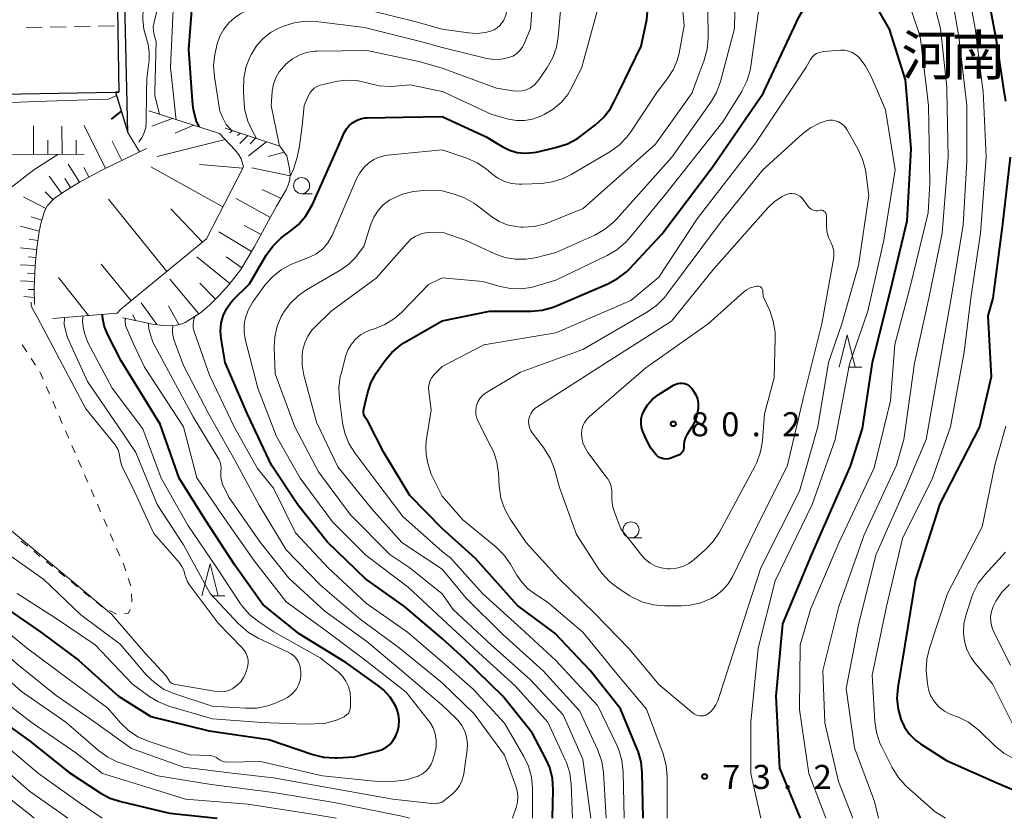
# Model space of a CAD drawing. Units: metres. Extents: x -74000 to -72000, y 31499 to 33000.
# Drawn here: x -73897 to -73743, y 31500 to 31624 of the extents above; entities that cross this region are included whole.
import ezdxf

# ---------------------------------------------------------------- set-up
doc = ezdxf.new("R2010")
doc.units = ezdxf.units.M
for name, color, linetype, lineweight in [('210100_道路縁(街区線)', 7, 'Continuous', 30), ('221300_歩道', 7, 'Continuous', 30), ('221900_道路のトンネル(極小)', 7, 'Continuous', 30), ('610111_人工斜面(上)', 7, 'Continuous', 30), ('610199_人工斜面(ヒゲ)', 7, 'Continuous', 30), ('630100_植生界', 7, 'Continuous', 30), ('633100_広葉樹林', 7, 'Continuous', 13), ('633200_針葉樹林', 7, 'Continuous', 13), ('710100_等高線(計曲線)', 7, 'Continuous', 40), ('710200_等高線(主曲線)', 7, 'Continuous', 13), ('731200_図化機測定による標高点', 7, 'Continuous', 40), ('812600_(注記)トンネル', 7, 'Continuous', 40)]:
    doc.layers.add(name, color=color, linetype=linetype, lineweight=lineweight)
doc.styles.add('Style-Kanji', font='MS Gothic.ttf')
doc.styles.add('Style-WORKING', font='MS Gothic.ttf')

msp = doc.modelspace()

# ---------------------------------------------------------------- linework, layer by layer
at = {"layer": '210100_道路縁(街区線)', "linetype": 'Continuous', "lineweight": 30, "flags": 128}
msp.add_lwpolyline([(-73989.25, 31611.82), (-73986.99, 31611.82), (-73980.78, 31611.85), (-73965.54, 31611.9), (-73946.61, 31611.96), (-73881.59, 31613.11), (-73881.08, 31613.12)], dxfattribs=at)
at = {"layer": '221300_歩道', "linetype": 'Continuous', "lineweight": 13}
for p, q in [((-73895.538, 31623.165), (-73893.039, 31623.209)), ((-73891.789, 31623.232), (-73889.289, 31623.276)), ((-73888.039, 31623.299), (-73885.54, 31623.343)), ((-73884.29, 31623.366), (-73881.79, 31623.411))]:
    msp.add_line(p, q, dxfattribs=at)
at = {"layer": '221900_道路のトンネル(極小)', "linetype": 'Continuous', "lineweight": 30, "flags": 128}
msp.add_lwpolyline([(-73881.3, 31625.92), (-73881.08, 31613.12), (-73881.59, 31613.11), (-73879.68, 31606.83), (-73880.27, 31631.61), (-73883.01, 31625.89), (-73881.3, 31625.92)], dxfattribs=at)
at = {"layer": '610111_人工斜面(上)', "linetype": 'Continuous', "lineweight": 13, "flags": 128}
for points in [[(-73876.41, 31610.19), (-73865.43, 31606.67)], [(-73864.54, 31607.52), (-73856, 31604.67), (-73854.91, 31603.2), (-73854.52, 31601.2), (-73854.42, 31600.3), (-73854.43, 31599.54), (-73854.64, 31598.77), (-73855.04, 31597.89), (-73856.53, 31595.33), (-73859.94, 31589.05), (-73862.1, 31585.48), (-73863.93, 31583.14), (-73865.44, 31581.45), (-73866.98, 31579.9), (-73868.38, 31578.72), (-73870.76, 31577.25), (-73871.43, 31576.97), (-73872.1, 31576.79), (-73872.8, 31576.7), (-73874.26, 31576.74), (-73875.84, 31576.99), (-73880.49, 31577.96)], [(-73865.43, 31606.67), (-73862.95, 31604.07), (-73862.38, 31603.33), (-73862.02, 31602.7), (-73861.69, 31601.47), (-73867.45, 31590.25), (-73880.76, 31579.3), (-73881.36, 31578.7), (-73891.35, 31577.84)], [(-73886.48, 31603.42), (-73903.71, 31603.38), (-73913.81, 31603.13), (-73919.17, 31602.84), (-73920.54, 31602.69), (-73921.12, 31602.4), (-73921.56, 31601.87), (-73921.89, 31601.14), (-73922.28, 31599.28), (-73922.62, 31596.21), (-73922.97, 31594.52), (-73923.95, 31591.91), (-73924.12, 31591.08), (-73924.04, 31590.43), (-73922.92, 31589.23), (-73921.22, 31587.92), (-73918.49, 31586.03), (-73916.89, 31584.66), (-73915.21, 31582.96), (-73914.52, 31582.11), (-73914.02, 31581.33), (-73913.79, 31580.67), (-73913.82, 31580.12), (-73914.19, 31578.4)], [(-73876.77, 31604.34), (-73883.72, 31600.96), (-73887.23, 31599.1), (-73889.67, 31597.6), (-73891.15, 31596.53), (-73892.21, 31595.46), (-73892.62, 31594.69), (-73893.18, 31592.87), (-73893.52, 31591.4), (-73893.88, 31588.8), (-73894.11, 31586.11), (-73894.27, 31582.55), (-73894.24, 31580.03)]]:
    msp.add_lwpolyline(points, dxfattribs=at)
at = {"layer": '610199_人工斜面(ヒゲ)', "linetype": 'Continuous', "lineweight": 13, "flags": 128}
for points in [[(-73894.37, 31603.4), (-73894.38, 31607.88)], [(-73889.94, 31603.41), (-73889.95, 31607.83)], [(-73883.18, 31601.23), (-73886.48, 31607.92)], [(-73872.75, 31609.02), (-73875.97, 31607.83)], [(-73869.41, 31607.95), (-73872.34, 31606.74)], [(-73877.89, 31603.8), (-73879.68, 31606.83)], [(-73863.36, 31607.13), (-73863.81, 31606.76)], [(-73862.17, 31606.73), (-73862.63, 31606.34)], [(-73860.99, 31606.33), (-73862.25, 31605.12)], [(-73892.15, 31603.41), (-73892.15, 31605.63)], [(-73887.73, 31603.42), (-73887.73, 31605.63)], [(-73880.63, 31602.46), (-73882.12, 31605.48)], [(-73864.54, 31605.73), (-73875.13, 31603.06)], [(-73858.09, 31605.36), (-73860.87, 31603.17)], [(-73859.8, 31605.94), (-73860.63, 31605.05)], [(-73855.32, 31603.76), (-73857.84, 31603.1)], [(-73887.24, 31599.09), (-73888.96, 31601.88)], [(-73885.74, 31599.89), (-73886.54, 31601.39)], [(-73864.89, 31595.24), (-73876.09, 31601.49)], [(-73861.79, 31601.27), (-73868.54, 31601.86)], [(-73890.01, 31597.35), (-73891.95, 31600.03)], [(-73854.42, 31600.09), (-73860.37, 31601.34)], [(-73888.64, 31598.23), (-73889.5, 31599.63)], [(-73891.33, 31596.35), (-73892.59, 31597.6)], [(-73855.83, 31596.54), (-73858.76, 31597.94)], [(-73892.46, 31594.99), (-73895.93, 31596.78)], [(-73873.59, 31585.19), (-73882.7, 31596.45)], [(-73857.47, 31593.6), (-73862.84, 31596.53)], [(-73868.08, 31589.73), (-73873, 31594.92)], [(-73893.5, 31591.47), (-73896.42, 31592.24)], [(-73893.09, 31593.15), (-73894.74, 31593.66)], [(-73858.93, 31590.91), (-73861.59, 31592.36)], [(-73860.41, 31588.28), (-73865.49, 31591.37)], [(-73893.72, 31589.98), (-73895.08, 31590.18)], [(-73893.9, 31588.62), (-73896.46, 31588.85)], [(-73894.11, 31586.09), (-73896.44, 31586.2)], [(-73894.01, 31587.34), (-73895.23, 31587.44)], [(-73879.19, 31580.59), (-73883.82, 31586.33)], [(-73863.8, 31583.31), (-73868.92, 31587.44)], [(-73861.95, 31585.73), (-73864.35, 31587.44)], [(-73894.17, 31584.84), (-73895.3, 31584.89)], [(-73894.22, 31583.6), (-73896.41, 31583.69)], [(-73885.83, 31578.31), (-73890.48, 31584.25)], [(-73868.61, 31578.57), (-73873.13, 31583.98)], [(-73866.01, 31580.88), (-73868.47, 31583.33)], [(-73894.26, 31582.35), (-73895.24, 31582.34)], [(-73894.25, 31581.1), (-73895.9, 31581.25)], [(-73875.19, 31576.89), (-73877.61, 31580.3)], [(-73878.48, 31577.54), (-73878.89, 31578.43)], [(-73871.72, 31576.89), (-73873.38, 31579.81)]]:
    msp.add_lwpolyline(points, dxfattribs=at)
at = {"layer": '630100_植生界', "linetype": 'Continuous', "lineweight": 13}
for p, q in [((-73896.163, 31582.081), (-73896.15, 31582.1)), ((-73896.127, 31573.723), (-73895.436, 31572.681)), ((-73894.746, 31571.639), (-73894.055, 31570.597)), ((-73893.391, 31569.541), (-73892.893, 31568.395)), ((-73892.394, 31567.248), (-73891.896, 31566.102)), ((-73891.398, 31564.955), (-73890.899, 31563.809)), ((-73890.401, 31562.663), (-73889.903, 31561.516)), ((-73889.404, 31560.37), (-73888.906, 31559.224)), ((-73888.408, 31558.077), (-73887.909, 31556.931)), ((-73887.411, 31555.784), (-73886.913, 31554.638)), ((-73886.414, 31553.492), (-73885.916, 31552.345)), ((-73885.418, 31551.199), (-73884.92, 31550.052)), ((-73884.421, 31548.906), (-73883.923, 31547.76)), ((-73883.425, 31546.613), (-73882.926, 31545.467)), ((-73895.311, 31542.382), (-73896.281, 31543.171)), ((-73882.428, 31544.321), (-73881.93, 31543.174)), ((-73893.372, 31540.804), (-73894.342, 31541.593)), ((-73881.431, 31542.028), (-73880.933, 31540.881)), ((-73891.433, 31539.226), (-73892.403, 31540.015)), ((-73889.494, 31537.648), (-73890.464, 31538.437)), ((-73879.616, 31537.375), (-73879.227, 31536.187)), ((-73887.555, 31536.07), (-73888.525, 31536.859)), ((-73885.616, 31534.492), (-73886.586, 31535.281)), ((-73879.11, 31534.95), (-73879.06, 31533.701)), ((-73883.677, 31532.914), (-73884.647, 31533.703)), ((-73881.438, 31531.812), (-73882.568, 31532.346))]:
    msp.add_line(p, q, dxfattribs=at)
at = {"layer": '630100_植生界', "linetype": 'Continuous', "lineweight": 13, "flags": 128}
for points in [[(-73880.435, 31539.735), (-73880.25, 31539.31), (-73880.005, 31538.563)], [(-73879.338, 31532.513), (-73879.59, 31531.93), (-73880.202, 31531.874)]]:
    msp.add_lwpolyline(points, dxfattribs=at)
at = {"layer": '633100_広葉樹林', "linetype": 'Continuous', "lineweight": 13}
for p, q in [((-73852.62, 31597.29), (-73850.953, 31597.29)), ((-73801.31, 31543.66), (-73799.643, 31543.66))]:
    msp.add_line(p, q, dxfattribs=at)
for centre in [(-73852.62, 31598.54), (-73801.31, 31544.91)]:
    msp.add_circle(centre, 1.25, dxfattribs=at)
at = {"layer": '633200_針葉樹林', "linetype": 'Continuous', "lineweight": 13}
for p, q in [((-73767.452, 31570.28), (-73765.368, 31570.28)), ((-73866.682, 31534.65), (-73864.598, 31534.65))]:
    msp.add_line(p, q, dxfattribs=at)
at = {"layer": '633200_針葉樹林', "linetype": 'Continuous', "lineweight": 13, "flags": 128}
for points in [[(-73768.91, 31570.28), (-73767.66, 31575.28), (-73766.41, 31570.28)], [(-73868.14, 31534.65), (-73866.89, 31539.65), (-73865.64, 31534.65)]]:
    msp.add_lwpolyline(points, dxfattribs=at)
at = {"layer": '710100_等高線(計曲線)', "linetype": 'Continuous', "lineweight": 40, "flags": 128}
for points, elevation in [([(-73869.7, 31613.13), (-73870.21, 31619.79), (-73869.72, 31625.89)], 50), ([(-73803.16, 31613.21), (-73799.73, 31620.27), (-73798.87, 31624.44), (-73798.72, 31625.73)], 60), ([(-73780.57, 31613.24), (-73775.13, 31624.87), (-73774.67, 31625.67)], 70), ([(-73762.63, 31625.64), (-73761.07, 31622.93), (-73758.58, 31615), (-73758.44, 31613.26)], 70), ([(-73745.24, 31625.6), (-73744.47, 31621.53), (-73743.24, 31613.28)], 60), ([(-73868.59, 31607.68), (-73869.04, 31608.71), (-73869.45, 31610.4), (-73869.54, 31611.15), (-73869.7, 31613.13)], 50), ([(-73830.72, 31577.51), (-73823.34, 31579), (-73816.87, 31579), (-73815.13, 31579.15), (-73813.45, 31579.6), (-73812.93, 31579.81), (-73804.92, 31583.24), (-73803.39, 31584.06), (-73802.02, 31585.14), (-73801.57, 31585.59), (-73796.49, 31591), (-73788.65, 31601.35), (-73780.68, 31613), (-73780.57, 31613.24)], 70), ([(-73830.72, 31609.31), (-73823.86, 31606.14), (-73821.37, 31604.63), (-73820.25, 31604.08), (-73819.04, 31603.73), (-73817.8, 31603.59), (-73816.55, 31603.68), (-73816.04, 31603.78), (-73812.86, 31604.51), (-73811.21, 31605.05), (-73809.67, 31605.86), (-73809, 31606.34), (-73806.86, 31607.99), (-73805.57, 31609.18), (-73804.52, 31610.56), (-73803.97, 31611.54), (-73803.16, 31613.21)], 60), ([(-73758.44, 31613.26), (-73757.72, 31604.28), (-73758.34, 31593), (-73761, 31581.95), (-73763.72, 31571), (-73765.31, 31560.69), (-73767.15, 31554.85), (-73773.22, 31541), (-73777.71, 31530.29), (-73778.76, 31519), (-73778.2, 31507.8), (-73775, 31500.14), (-73774.98, 31500)], 70), ([(-73743.24, 31613.28), (-73743, 31611.7)], 60), ([(-73882.23, 31608.92), (-73880.69, 31610.16)], 40), ([(-73830.72, 31528.01), (-73836.57, 31533), (-73842.69, 31537.31), (-73848.57, 31543), (-73853.2, 31548.8), (-73857.29, 31555), (-73861.03, 31562.97), (-73864.52, 31571), (-73865.16, 31574.75), (-73865.26, 31575.94), (-73865.15, 31577.12), (-73864.84, 31578.27), (-73864.33, 31579.35), (-73863.64, 31580.33), (-73863.26, 31580.74), (-73860.75, 31583.25), (-73858.13, 31587.72), (-73857.12, 31589.14), (-73855.88, 31590.36), (-73855.16, 31590.9), (-73854.43, 31591.4), (-73853.08, 31592.51), (-73851.95, 31593.83), (-73851.06, 31595.33), (-73850.94, 31595.59), (-73847, 31604.47), (-73845.97, 31606.76), (-73845.64, 31607.37), (-73845.2, 31607.9), (-73844.68, 31608.35), (-73844.08, 31608.71), (-73843.44, 31608.95), (-73842.76, 31609.08), (-73842.43, 31609.1), (-73836.79, 31609.21), (-73830.72, 31609.31)], 60), ([(-73742.25, 31603), (-73743.46, 31592.54), (-73744.94, 31581), (-73745.73, 31578.27), (-73745.23, 31568.77), (-73747, 31560.97), (-73753.21, 31549), (-73757, 31537.21), (-73758.67, 31527), (-73759.75, 31520.38), (-73759.88, 31518.68), (-73759.7, 31516.98), (-73759.27, 31515.42), (-73758.7, 31514.21), (-73757.93, 31513.11), (-73756.98, 31512.16), (-73756.21, 31511.61), (-73752.16, 31509), (-73744.43, 31505.57), (-73740.92, 31504.09)], 60), ([(-73867.57, 31546.43), (-73871.7, 31553), (-73874.63, 31561.37), (-73880.74, 31571.26), (-73882.84, 31575.43), (-73883.36, 31576.73), (-73883.65, 31578.1), (-73883.66, 31578.5)], 50), ([(-73830.72, 31545.15), (-73835.74, 31550.26), (-73839.83, 31557), (-73842.25, 31561.75), (-73842.68, 31562.38), (-73842.83, 31562.64), (-73842.93, 31562.92), (-73842.98, 31563.21), (-73842.98, 31563.51), (-73842.94, 31563.74), (-73842.38, 31566.15), (-73841.84, 31567.81), (-73841.01, 31569.35), (-73840.79, 31569.67), (-73839.68, 31571.24), (-73838.55, 31572.57), (-73837.21, 31573.68), (-73836.57, 31574.09), (-73830.72, 31577.51)], 70), ([(-73791.56, 31566.54), (-73791.21, 31565.96), (-73790.96, 31565.32), (-73790.84, 31564.64), (-73790.83, 31563.96), (-73790.84, 31563.83), (-73791.06, 31562.69), (-73791.48, 31561.6), (-73791.79, 31561.05), (-73792.61, 31559.71), (-73792.85, 31559.23), (-73793.01, 31558.71), (-73793.07, 31558.18), (-73793.06, 31557.89), (-73793.07, 31557.66), (-73793.11, 31557.43), (-73793.2, 31557.21), (-73793.32, 31557.01), (-73793.48, 31556.83), (-73793.66, 31556.69), (-73793.86, 31556.58), (-73793.92, 31556.55), (-73795.09, 31556.1), (-73795.44, 31556), (-73795.81, 31555.96), (-73796.18, 31555.98), (-73796.54, 31556.07), (-73796.87, 31556.22), (-73797.18, 31556.43), (-73797.38, 31556.62), (-73798.21, 31557.66), (-73798.9, 31558.95), (-73799.45, 31560.26), (-73799.65, 31560.89), (-73799.74, 31561.55), (-73799.71, 31562.21), (-73799.57, 31562.86), (-73799.33, 31563.44), (-73798.75, 31564.39), (-73798, 31565.22), (-73797.07, 31565.94), (-73794.67, 31567.47), (-73794.35, 31567.64), (-73794, 31567.75), (-73793.64, 31567.8), (-73793.27, 31567.79), (-73792.91, 31567.71), (-73792.57, 31567.57), (-73792.26, 31567.37), (-73791.99, 31567.12), (-73791.84, 31566.93), (-73791.56, 31566.54)], 80), ([(-73900.22, 31533.78), (-73893.24, 31529), (-73887.35, 31524.65), (-73881.15, 31519), (-73876.13, 31515.87), (-73867, 31513.64), (-73857.72, 31512.28), (-73850.88, 31509.94), (-73849.19, 31509.53), (-73847.45, 31509.41), (-73847.02, 31509.43), (-73844.41, 31509.59), (-73840.89, 31510.44), (-73840.17, 31510.68), (-73839.5, 31511.04), (-73838.9, 31511.52), (-73838.4, 31512.09), (-73838, 31512.74), (-73837.77, 31513.28), (-73837.7, 31513.49), (-73837.49, 31514.37), (-73837.43, 31515.27), (-73837.53, 31516.17), (-73837.78, 31517.04), (-73838, 31517.52), (-73838.83, 31518.85), (-73839.88, 31520.01), (-73840.79, 31520.74), (-73845.74, 31524.26), (-73853, 31528.72), (-73858.68, 31533.32), (-73863, 31539.45), (-73867.57, 31546.43)], 50), ([(-73799.44, 31500), (-73799.55, 31507.06), (-73799.72, 31508.79), (-73800.2, 31510.47), (-73800.33, 31510.79), (-73802.97, 31517.03), (-73807.65, 31523), (-73813.18, 31528.82), (-73819, 31533.16), (-73825.51, 31540.49), (-73830.72, 31545.15)], 70), ([(-73942.41, 31500), (-73935.47, 31511), (-73931.15, 31522.85), (-73925.71, 31529.93), (-73925.31, 31530.37), (-73924.83, 31530.73), (-73924.3, 31531.01), (-73923.74, 31531.19), (-73923.14, 31531.26), (-73922.58, 31531.24), (-73921.09, 31530.92), (-73919.69, 31530.35), (-73918.98, 31529.95), (-73913.52, 31526.48), (-73907, 31521.72), (-73901.37, 31516.63), (-73895, 31512.05), (-73888.85, 31507.15), (-73884.02, 31503.98), (-73882.48, 31503.15), (-73880.79, 31502.6), (-73873.18, 31500.82), (-73865.79, 31500)], 60), ([(-73813.52, 31500), (-73813.44, 31504.46), (-73813.56, 31506.19), (-73813.98, 31507.89), (-73814.57, 31509.26), (-73816.69, 31513.31), (-73821.27, 31519), (-73827.22, 31524.78), (-73830.72, 31528.01)], 60)]:
    msp.add_lwpolyline(points, dxfattribs=dict(at, elevation=elevation))
at = {"layer": '710200_等高線(主曲線)', "linetype": 'Continuous', "lineweight": 13, "flags": 128}
for points, elevation in [([(-73876.77, 31613.13), (-73876.75, 31615.25), (-73876.39, 31618.13), (-73876.35, 31619.34), (-73876.51, 31620.54), (-73876.78, 31621.41), (-73877.19, 31622.89), (-73877.33, 31624.42), (-73877.33, 31624.7), (-73877.3, 31625.91)], 44), ([(-73875.46, 31613.13), (-73875.29, 31621), (-73875.58, 31622), (-73875.71, 31622.64), (-73875.72, 31623.3), (-73875.61, 31624.01), (-73875.12, 31625.91)], 46), ([(-73872.62, 31613.13), (-73873.04, 31616.96), (-73872.63, 31625.9)], 48), ([(-73865.84, 31613.14), (-73866.21, 31615.51), (-73866.33, 31617.25), (-73866.15, 31618.98), (-73866.05, 31619.42), (-73865.76, 31620.62), (-73865.36, 31621.82), (-73864.75, 31622.93), (-73863.96, 31623.92), (-73863.01, 31624.75), (-73862.16, 31625.29), (-73861.09, 31625.87)], 52), ([(-73841.92, 31625.83), (-73835, 31624.09), (-73830.72, 31622.92)], 52), ([(-73830.72, 31622.92), (-73826.62, 31622.33), (-73825.3, 31622.25), (-73823.98, 31622.41), (-73823.42, 31622.55), (-73823.19, 31622.61), (-73822.65, 31622.82), (-73822.16, 31623.12), (-73821.73, 31623.49), (-73821.37, 31623.94), (-73821.19, 31624.23), (-73820.83, 31625.09), (-73820.67, 31625.78)], 52), ([(-73830.72, 31620.04), (-73823.78, 31618.37), (-73822.65, 31618.2), (-73821.51, 31618.23), (-73820.34, 31618.48), (-73819.73, 31618.73), (-73819.17, 31619.08), (-73818.68, 31619.52), (-73818.27, 31620.04), (-73817.95, 31620.65), (-73816.96, 31623.04), (-73816.75, 31625.77)], 54), ([(-73830.72, 31616.86), (-73822.27, 31613.73), (-73819.7, 31613.3), (-73819, 31613.24), (-73818.3, 31613.3), (-73817.62, 31613.49), (-73816.98, 31613.79), (-73816.41, 31614.19), (-73815.91, 31614.69), (-73815.68, 31615), (-73814.35, 31616.96), (-73813.5, 31618.48), (-73812.92, 31620.13), (-73812.65, 31621.73), (-73812.3, 31625.76)], 56), ([(-73810.9, 31613.2), (-73810.47, 31613.93), (-73808.96, 31617), (-73806.56, 31625.74)], 58), ([(-73797.18, 31613.22), (-73797, 31613.49), (-73795.61, 31615.24), (-73794.74, 31616.56), (-73794.12, 31618.02), (-73793.81, 31619.2), (-73793.01, 31623.5), (-73793.25, 31625.71)], 62), ([(-73791.72, 31613.23), (-73789.91, 31618.1), (-73789.44, 31619.78), (-73789.28, 31621.52), (-73789.28, 31621.77), (-73789.35, 31625.7)], 64), ([(-73787.93, 31613.23), (-73787.38, 31614.74), (-73785.18, 31623), (-73785.15, 31625.69)], 66), ([(-73784.07, 31613.23), (-73784.06, 31613.26), (-73783.27, 31614.81), (-73782.77, 31616.48), (-73782.65, 31617.15), (-73781.47, 31625.69)], 68), ([(-73757.54, 31625.63), (-73756.25, 31621.75), (-73755.24, 31613.27)], 68), ([(-73753.75, 31625.62), (-73753.08, 31623), (-73752.12, 31613.88), (-73752.11, 31613.27)], 66), ([(-73750.92, 31625.61), (-73750.26, 31621.74), (-73749.27, 31613.28)], 64), ([(-73748.18, 31625.61), (-73747.71, 31623), (-73746.48, 31613.52), (-73746.47, 31613.28)], 62), ([(-73861.66, 31613.14), (-73861.68, 31613.5), (-73861.64, 31615.24), (-73861.29, 31616.95), (-73860.66, 31618.54), (-73860.42, 31619.02), (-73859.64, 31620.3), (-73858.65, 31621.43), (-73857.47, 31622.37), (-73856.05, 31623.13), (-73855.44, 31623.39), (-73853.78, 31623.92), (-73852.05, 31624.16), (-73850.37, 31624.11), (-73842.8, 31623.2), (-73834.1, 31621), (-73830.72, 31620.04)], 54), ([(-73857.2, 31613.15), (-73857.19, 31613.28), (-73857.01, 31614.33), (-73856.65, 31615.34), (-73856.11, 31616.27), (-73855.36, 31617.16), (-73855, 31617.51), (-73854.05, 31618.28), (-73852.99, 31618.88), (-73851.84, 31619.28), (-73850.63, 31619.48), (-73850.21, 31619.5), (-73842.39, 31619.61), (-73834.17, 31617.83), (-73830.72, 31616.86)], 56), ([(-73776.54, 31613.24), (-73774.03, 31617), (-73773.34, 31618.17), (-73773.08, 31618.54), (-73772.76, 31618.85), (-73772.39, 31619.11), (-73771.99, 31619.3), (-73771.55, 31619.41), (-73771.31, 31619.44), (-73768.68, 31619.63), (-73768.06, 31619.62), (-73767.45, 31619.51), (-73766.87, 31619.29), (-73766.34, 31618.97), (-73765.84, 31618.53), (-73764.81, 31617.24), (-73764.02, 31615.77), (-73762.93, 31613.26)], 72), ([(-73851.19, 31613.16), (-73851.04, 31613.35), (-73850.65, 31613.7), (-73850.21, 31613.99), (-73849.73, 31614.19), (-73849.45, 31614.26), (-73847.02, 31614.79), (-73845.52, 31614.99), (-73844.02, 31614.91), (-73842.45, 31614.55), (-73842.25, 31614.48), (-73840.56, 31614.08), (-73838.82, 31613.98), (-73838.05, 31614.03), (-73835.73, 31614.27), (-73830.72, 31613.19)], 58), ([(-73963.8, 31610.28), (-73962.94, 31610.58), (-73961.59, 31610.88), (-73957.98, 31611.02), (-73936.88, 31611.02), (-73903.65, 31611.3), (-73892.38, 31611.7), (-73882.69, 31612.01), (-73881.43, 31612.6)], 38), ([(-73877.99, 31605.38), (-73877.95, 31605.42), (-73877.47, 31606.08), (-73877.12, 31606.8), (-73876.9, 31607.58), (-73876.82, 31608.4), (-73876.77, 31613.13)], 44), ([(-73874.78, 31609.67), (-73875.48, 31612.52), (-73875.46, 31613.13)], 46), ([(-73872.15, 31608.83), (-73872.2, 31609.18), (-73872.62, 31613.13)], 48), ([(-73863.54, 31607.18), (-73864.35, 31608.04), (-73864.91, 31609.11), (-73865.35, 31610.13), (-73865.46, 31610.74), (-73865.84, 31613.14)], 52), ([(-73859.67, 31605.89), (-73860.29, 31607.01), (-73861.01, 31608.6), (-73861.44, 31610.29), (-73861.55, 31611.28), (-73861.66, 31613.14)], 54), ([(-73856.09, 31604.7), (-73856.11, 31604.9), (-73856.17, 31605.19), (-73857.38, 31611), (-73857.2, 31613.15)], 56), ([(-73854.42, 31599.95), (-73853.89, 31601.11), (-73853.31, 31602.91), (-73852.95, 31604.76), (-73852.53, 31607.84), (-73852.2, 31611), (-73851.6, 31612.46), (-73851.36, 31612.93), (-73851.19, 31613.16)], 58), ([(-73830.72, 31570.35), (-73824.26, 31573.74), (-73813, 31575.63), (-73801.35, 31580.65), (-73797, 31584.27), (-73791, 31593.39), (-73782.04, 31605), (-73776.54, 31613.24)], 72), ([(-73830.72, 31584.19), (-73824.37, 31583.63), (-73821.69, 31582.83), (-73820.09, 31582.51), (-73818.46, 31582.46), (-73816.84, 31582.7), (-73816.32, 31582.84), (-73813, 31583.84), (-73805.01, 31587.65), (-73803.5, 31588.54), (-73802.18, 31589.67), (-73801.59, 31590.32), (-73796.09, 31597), (-73787, 31608.5), (-73784.07, 31613.23)], 68), ([(-73830.72, 31591.31), (-73827, 31590.02), (-73822.5, 31587.93), (-73820.95, 31587.36), (-73819.33, 31587.08), (-73817.67, 31587.08), (-73816.24, 31587.32), (-73813, 31588.12), (-73806.94, 31590.84), (-73805.42, 31591.69), (-73804.07, 31592.79), (-73803.58, 31593.3), (-73794.93, 31603), (-73788.88, 31611.53), (-73788, 31613.03), (-73787.93, 31613.23)], 66), ([(-73830.72, 31597.74), (-73828.86, 31597.24), (-73827.26, 31596.66), (-73825.79, 31595.81), (-73825.47, 31595.58), (-73823, 31593.7), (-73821.84, 31592.97), (-73820.58, 31592.45), (-73819.24, 31592.16), (-73818.49, 31592.1), (-73818.11, 31592.09), (-73816.37, 31592.19), (-73814.67, 31592.59), (-73813.99, 31592.84), (-73808.76, 31595), (-73797.48, 31605), (-73791.8, 31613), (-73791.72, 31613.23)], 64), ([(-73830.72, 31604.13), (-73826.87, 31602.8), (-73825.27, 31602.09), (-73823.83, 31601.11), (-73823.52, 31600.85), (-73823, 31600.39), (-73822.07, 31599.71), (-73821.04, 31599.2), (-73819.93, 31598.88), (-73818.79, 31598.75), (-73818.34, 31598.75), (-73815.25, 31598.89), (-73813.52, 31599.12), (-73811.86, 31599.64), (-73810.61, 31600.27), (-73804.59, 31603.83), (-73803.17, 31604.84), (-73801.95, 31606.09), (-73801.33, 31606.92), (-73797.18, 31613.22)], 62), ([(-73830.69, 31613.18), (-73823, 31609.6), (-73820.4, 31608.89), (-73819.16, 31608.67), (-73817.89, 31608.67), (-73816.64, 31608.88), (-73815.38, 31609.35), (-73814.86, 31609.6), (-73813.45, 31610.43), (-73812.2, 31611.49), (-73811.16, 31612.75), (-73810.9, 31613.2)], 58), ([(-73762.93, 31613.26), (-73761.66, 31610.34), (-73760.16, 31601), (-73761.94, 31590.06), (-73764.44, 31579), (-73767.27, 31570.73), (-73769.49, 31559), (-73773.1, 31548.9), (-73778.87, 31537), (-73781.5, 31526.5), (-73782.62, 31515), (-73782.63, 31507), (-73781.08, 31500)], 72), ([(-73755.24, 31613.27), (-73754.97, 31611), (-73754.78, 31599), (-73755, 31594.3), (-73757.78, 31583), (-73760.22, 31573.78), (-73760.88, 31565), (-73763.43, 31554.57), (-73768.88, 31543), (-73773.3, 31532.7), (-73774.97, 31527), (-73775.07, 31516.93), (-73773.61, 31507), (-73770.96, 31500)], 68), ([(-73752.11, 31613.27), (-73751.89, 31603), (-73752.86, 31591.14), (-73754.93, 31581), (-73757.13, 31570.87), (-73758.8, 31559), (-73759.95, 31555), (-73765, 31544.16), (-73768.96, 31533), (-73771.45, 31523), (-73771.11, 31514.89), (-73769, 31505.73), (-73766.77, 31500)], 66), ([(-73749.27, 31613.28), (-73749, 31611), (-73749, 31602.28), (-73749.57, 31592.43), (-73751.45, 31581), (-73753.23, 31570.77), (-73755.33, 31559), (-73758.5, 31551.5), (-73763.15, 31541), (-73765.87, 31530.13), (-73767.8, 31520.2), (-73766.48, 31511), (-73763.37, 31502.63), (-73762.76, 31500)], 64), ([(-73746.47, 31613.28), (-73746.01, 31603), (-73746.86, 31591.14), (-73748.35, 31581), (-73749.42, 31572.58), (-73751.56, 31561), (-73754.34, 31553), (-73759, 31543.58), (-73761.5, 31533), (-73763.72, 31522.28), (-73763.32, 31515.1), (-73763.08, 31513.37), (-73762.54, 31511.72), (-73762.26, 31511.13), (-73760.62, 31507.9), (-73759.7, 31506.42), (-73758.54, 31505.12), (-73758.38, 31504.97), (-73753.95, 31501), (-73752.3, 31500)], 62), ([(-73821.97, 31553.77), (-73822.21, 31555.5), (-73822.75, 31557.15), (-73823.07, 31557.82), (-73825.13, 31561.79), (-73825.35, 31562.34), (-73825.48, 31562.93), (-73825.5, 31563.52), (-73825.43, 31564.11), (-73825.38, 31564.31), (-73825.16, 31564.87), (-73824.85, 31565.38), (-73824.46, 31565.83), (-73823.99, 31566.21), (-73823.83, 31566.31), (-73818.51, 31569.49), (-73808.82, 31573), (-73798.75, 31578.87), (-73797.33, 31579.88), (-73796.1, 31581.12), (-73795.78, 31581.52), (-73787.2, 31593), (-73780.77, 31601), (-73774.61, 31606.59), (-73773.35, 31607.55), (-73771.93, 31608.28), (-73770.9, 31608.63), (-73770.41, 31608.72), (-73769.92, 31608.72), (-73769.44, 31608.64), (-73768.98, 31608.47), (-73768.55, 31608.23), (-73768.18, 31607.92), (-73767.86, 31607.54), (-73767.71, 31607.31), (-73765.96, 31604.25)], 74), ([(-73900.18, 31596.48), (-73894.32, 31601), (-73890.6, 31603.41)], 42), ([(-73830.72, 31531.07), (-73836.02, 31535.98), (-73842.62, 31541), (-73847.8, 31546.2), (-73852.86, 31553), (-73856.52, 31559.48), (-73859.46, 31567), (-73861.39, 31574.65), (-73861.57, 31575.76), (-73861.55, 31576.88), (-73861.39, 31577.79), (-73860.92, 31579.15), (-73860.22, 31580.42), (-73860.05, 31580.66), (-73858.33, 31583.02), (-73857.18, 31584.33), (-73855.83, 31585.43), (-73854.3, 31586.27), (-73853.8, 31586.48), (-73851.29, 31587.43), (-73850.38, 31587.87), (-73849.55, 31588.47), (-73849.24, 31588.76), (-73848.51, 31589.63), (-73847.94, 31590.61), (-73847.86, 31590.79), (-73844.12, 31599.48), (-73843.55, 31600.52), (-73842.82, 31601.46), (-73842.18, 31602.05), (-73841.39, 31602.59), (-73840.52, 31602.99), (-73839.59, 31603.22), (-73839.24, 31603.27), (-73830.72, 31604.13)], 62), ([(-73765.96, 31604.25), (-73765.23, 31602.67), (-73764.79, 31600.99), (-73764.74, 31600.65), (-73764.24, 31597), (-73765.89, 31586.11), (-73768.48, 31577), (-73770.57, 31571), (-73772.21, 31561), (-73775.04, 31550.96), (-73781.09, 31539), (-73784.97, 31527.03), (-73787.81, 31518.3), (-73788.08, 31517.67), (-73788.45, 31517.1), (-73788.92, 31516.59), (-73789.38, 31516.24), (-73789.66, 31516.09), (-73789.96, 31515.98), (-73790.28, 31515.94), (-73790.6, 31515.94), (-73790.92, 31516.01), (-73791.22, 31516.13), (-73791.5, 31516.29), (-73791.57, 31516.35), (-73797, 31520.82), (-73801.58, 31526.42), (-73807, 31531.96), (-73812.6, 31537.4), (-73817.68, 31543), (-73820.18, 31546.72), (-73821.02, 31548.24), (-73821.58, 31549.89), (-73821.86, 31551.75), (-73821.97, 31553.77)], 74), ([(-73838.9, 31541.1), (-73845, 31547.26), (-73850.01, 31553.99), (-73853.68, 31561), (-73856.76, 31569.24), (-73856.9, 31573.31), (-73856.81, 31574.99), (-73856.43, 31576.63), (-73855.78, 31578.18), (-73855.56, 31578.57), (-73855.44, 31578.76), (-73854.42, 31580.18), (-73853.18, 31581.4), (-73851.87, 31582.31), (-73846.49, 31585.44), (-73845.28, 31586.29), (-73844.24, 31587.34), (-73843.97, 31587.69), (-73842.93, 31589.07), (-73841.83, 31592.53), (-73841.37, 31593.63), (-73840.72, 31594.65), (-73839.9, 31595.53), (-73838.95, 31596.26), (-73838.61, 31596.46), (-73838.52, 31596.51), (-73836.93, 31597.22), (-73835.23, 31597.64), (-73833.57, 31597.76), (-73830.72, 31597.74)], 64), ([(-73796.05, 31533.08), (-73797.78, 31533.23), (-73799.47, 31533.67), (-73801.05, 31534.4), (-73801.49, 31534.67), (-73803.3, 31535.83), (-73804.68, 31536.89), (-73805.85, 31538.18), (-73806.3, 31538.83), (-73809.78, 31544.22), (-73812.46, 31551.54), (-73813.25, 31554.37), (-73813.87, 31556), (-73814.76, 31557.5), (-73814.95, 31557.76), (-73816.69, 31560.03), (-73816.95, 31560.44), (-73817.14, 31560.88), (-73817.24, 31561.35), (-73817.26, 31561.83), (-73817.22, 31562.2), (-73817.09, 31562.67), (-73816.88, 31563.11), (-73816.6, 31563.51), (-73816.25, 31563.86), (-73815.97, 31564.06), (-73805.14, 31571), (-73795, 31577.44), (-73788.39, 31585.61), (-73779.93, 31595.14), (-73778.96, 31596.05), (-73777.76, 31596.83), (-73777.25, 31597.1), (-73776.92, 31597.23), (-73776.57, 31597.31), (-73776.21, 31597.33), (-73775.85, 31597.28), (-73775.74, 31597.26), (-73775.36, 31597.11), (-73775.01, 31596.9), (-73774.7, 31596.64), (-73774.48, 31596.38), (-73773.65, 31595.26)], 76), ([(-73773.65, 31595.26), (-73773.47, 31595.05), (-73773.26, 31594.88), (-73773.02, 31594.75), (-73772.76, 31594.66), (-73772.49, 31594.62), (-73772.22, 31594.63), (-73771.94, 31594.69), (-73771.8, 31594.71), (-73771.66, 31594.72), (-73771.52, 31594.7), (-73771.38, 31594.65), (-73771.25, 31594.58), (-73771.14, 31594.49), (-73771.04, 31594.39), (-73770.97, 31594.26), (-73770.92, 31594.13), (-73770.89, 31593.99), (-73770.88, 31593.9), (-73770.87, 31592.43), (-73770.78, 31591.43), (-73770.52, 31590.47), (-73770.19, 31589.74), (-73769.91, 31589.09), (-73769.74, 31588.39), (-73769.7, 31587.68), (-73769.76, 31587.08), (-73771.56, 31577), (-73774.42, 31565.58), (-73776.94, 31555), (-73781.94, 31545), (-73785.52, 31537.63), (-73786.19, 31536.51), (-73787.05, 31535.52), (-73788.06, 31534.69), (-73788.8, 31534.25), (-73788.84, 31534.23), (-73790.45, 31533.56), (-73792.15, 31533.18), (-73793.43, 31533.09), (-73796.05, 31533.08)], 76), ([(-73830.72, 31538.82), (-73837, 31542.97), (-73841.74, 31548.26), (-73847, 31554.75), (-73850.32, 31561.68), (-73852.28, 31569.04), (-73852.55, 31570.6), (-73852.55, 31572.19), (-73852.44, 31573), (-73852.14, 31574.08), (-73851.67, 31575.1), (-73851.02, 31576.01), (-73850.63, 31576.43), (-73848.03, 31579), (-73841, 31584.11), (-73836.2, 31589.6), (-73835.6, 31590.18), (-73834.91, 31590.64), (-73834.15, 31590.98), (-73833.34, 31591.18), (-73832.78, 31591.23), (-73830.72, 31591.31)], 66), ([(-73830.72, 31541.57), (-73836.85, 31547), (-73841.21, 31552.79), (-73844.32, 31556.9), (-73845.24, 31558.37), (-73845.9, 31559.99), (-73846.25, 31561.62), (-73846.74, 31565.32), (-73846.81, 31567.06), (-73846.59, 31568.79), (-73846.47, 31569.24), (-73845.71, 31572.06), (-73845.36, 31573), (-73844.85, 31573.87), (-73844.2, 31574.64), (-73843.43, 31575.29), (-73842.56, 31575.79), (-73841.84, 31576.06), (-73841.25, 31576.24), (-73839.64, 31576.9), (-73838.16, 31577.83), (-73837.02, 31578.84), (-73832.87, 31583.13), (-73830.72, 31584.19)], 68), ([(-73779.71, 31579.08), (-73779.14, 31577.43), (-73778.86, 31575.71), (-73778.84, 31574.73), (-73779, 31568.61), (-73780.49, 31563), (-73780.83, 31558.78), (-73781.12, 31557.06), (-73781.7, 31555.41), (-73782, 31554.82), (-73787.53, 31544.59), (-73788.49, 31543.13), (-73789.74, 31541.81), (-73791.47, 31540.3), (-73792.3, 31539.7), (-73793.22, 31539.24), (-73794.21, 31538.96), (-73795.23, 31538.85), (-73795.7, 31538.86), (-73796.62, 31538.99), (-73797.51, 31539.29), (-73798.33, 31539.73), (-73799.06, 31540.31), (-73799.6, 31540.91), (-73802.89, 31545.11), (-73803.89, 31547.67), (-73804.19, 31548.68), (-73804.31, 31549.72), (-73804.29, 31550.42), (-73804.29, 31551.07), (-73804.4, 31551.7), (-73804.61, 31552.31), (-73804.94, 31552.87), (-73805.02, 31552.98), (-73808.02, 31556.98), (-73808.47, 31557.7), (-73808.79, 31558.49), (-73808.96, 31559.32), (-73809, 31559.91), (-73808.95, 31560.53), (-73808.79, 31561.12), (-73808.52, 31561.69), (-73808.17, 31562.19), (-73807.77, 31562.6), (-73799, 31570.16), (-73789.28, 31577), (-73783.81, 31581.94), (-73783.3, 31582.32), (-73782.73, 31582.61), (-73782.13, 31582.8), (-73781.92, 31582.83), (-73781.69, 31582.87), (-73781.55, 31582.88), (-73781.41, 31582.86), (-73781.28, 31582.83), (-73781.16, 31582.76), (-73781.04, 31582.68), (-73780.95, 31582.58), (-73780.87, 31582.47), (-73780.81, 31582.34), (-73780.78, 31582.2), (-73780.77, 31582.15), (-73780.7, 31581.3), (-73779.71, 31579.08)], 78), ([(-73861.6, 31526.24), (-73861.88, 31526.55), (-73865.62, 31530.38), (-73869.99, 31536.19), (-73870.39, 31536.84), (-73870.68, 31537.56), (-73870.79, 31538), (-73870.98, 31538.64), (-73871.27, 31539.23), (-73871.66, 31539.77), (-73875.65, 31544.35), (-73879, 31551.68), (-73880.33, 31554.2), (-73880.68, 31555.02), (-73880.89, 31555.9), (-73880.92, 31556.24), (-73881.02, 31556.83), (-73881.21, 31557.4), (-73881.51, 31557.92), (-73881.68, 31558.16), (-73886.24, 31563.76), (-73889.87, 31570.61), (-73893.78, 31578), (-73894.61, 31579.47), (-73894.75, 31579.95), (-73894.77, 31580.41)], 44), ([(-73852.92, 31523.8), (-73853.12, 31524.34), (-73853.42, 31524.83), (-73853.79, 31525.27), (-73854.24, 31525.63), (-73854.69, 31525.88), (-73859.37, 31528.06), (-73860.88, 31528.94), (-73862.21, 31530.06), (-73862.44, 31530.29), (-73866.85, 31535), (-73871, 31542.59), (-73875.1, 31548.9), (-73878.43, 31557), (-73881.12, 31561), (-73885.97, 31568.03), (-73889.13, 31575), (-73889.62, 31576.92), (-73889.57, 31577.99)], 46), ([(-73845.33, 31516.33), (-73845.13, 31516.83), (-73845.02, 31517.36), (-73845, 31517.72), (-73845, 31518.67), (-73845.08, 31519.6), (-73845.32, 31520.51), (-73845.72, 31521.36), (-73846.26, 31522.13), (-73846.92, 31522.79), (-73847.06, 31522.9), (-73849.73, 31525), (-73856.94, 31529.06), (-73859.29, 31530.6), (-73860.66, 31531.67), (-73861.82, 31532.97), (-73862.13, 31533.41), (-73865.85, 31539), (-73870.34, 31545.66), (-73874.49, 31553), (-73877.36, 31560.64), (-73882.11, 31567), (-73885.91, 31574.09), (-73886.42, 31575.58), (-73886.67, 31576.53), (-73886.74, 31577.51), (-73886.67, 31578.24)], 48), ([(-73832.89, 31515.31), (-73836.34, 31519.66), (-73843, 31524.82), (-73848.79, 31529.21), (-73855, 31533.71), (-73859.97, 31540.03), (-73864.82, 31547), (-73868.96, 31553.04), (-73871.01, 31560.99), (-73877.07, 31570.29), (-73878.84, 31574.01), (-73880.06, 31576.76), (-73880.12, 31577.32), (-73880.08, 31577.68), (-73880.02, 31577.86)], 52), ([(-73830.72, 31517.61), (-73837, 31522.97), (-73842.44, 31527.56), (-73849, 31532.28), (-73854.6, 31537.4), (-73859.08, 31543), (-73863.97, 31550.03), (-73864.92, 31552.06), (-73865.12, 31552.6), (-73865.22, 31553.16), (-73865.22, 31553.74), (-73865.18, 31554.02), (-73865.14, 31554.51), (-73865.18, 31554.99), (-73865.31, 31555.46), (-73865.53, 31555.94), (-73869.49, 31562.51), (-73875.82, 31574.18), (-73876.32, 31575.8), (-73876.43, 31576.31), (-73876.45, 31576.83), (-73876.41, 31577.11)], 54), ([(-73830.72, 31524.39), (-73836.11, 31529), (-73842.52, 31533.48), (-73848.47, 31539), (-73853.56, 31544.44), (-73857, 31551.43), (-73859.51, 31554.49), (-73863.15, 31561), (-73866.96, 31569.04), (-73869.36, 31575.84), (-73869.49, 31576.36), (-73869.53, 31576.89), (-73869.48, 31577.42), (-73869.34, 31577.94), (-73869.26, 31578.12), (-73869.22, 31578.2)], 58), ([(-73830.72, 31521.09), (-73837.43, 31526.57), (-73843.48, 31531), (-73849.69, 31536.31), (-73855, 31541.82), (-73859.22, 31548.78), (-73863, 31555.79), (-73867.06, 31562.94), (-73871, 31570.54), (-73872.46, 31574.44), (-73872.66, 31575.18), (-73872.74, 31575.95), (-73872.68, 31576.71)], 56), ([(-73830.72, 31550.18), (-73832.42, 31553.58), (-73832.95, 31555.29), (-73833.23, 31556.6), (-73833.29, 31557.93), (-73833.2, 31558.77), (-73832.44, 31563.56), (-73832.81, 31566.53), (-73832.83, 31567.09), (-73832.75, 31567.65), (-73832.57, 31568.19), (-73832.31, 31568.68), (-73831.96, 31569.13), (-73831.86, 31569.23), (-73830.72, 31570.35)], 72), ([(-73742.92, 31561.08), (-73744.65, 31555), (-73746.59, 31545.41), (-73752.01, 31535), (-73754.81, 31526.5), (-73755.21, 31524.81), (-73755.31, 31523.07), (-73755.27, 31522.49), (-73755.14, 31521.02), (-73754.97, 31520.06), (-73754.64, 31519.14), (-73754.15, 31518.29), (-73754, 31518.09), (-73753.3, 31517.33), (-73752.47, 31516.7), (-73751.48, 31516.19), (-73750.32, 31515.73), (-73748.76, 31514.95), (-73747.36, 31513.91), (-73747.04, 31513.62), (-73744.6, 31511.25), (-73743.25, 31510.15), (-73741.72, 31509.31)], 58), ([(-73795.69, 31500), (-73795.67, 31506.51), (-73795.82, 31508.25), (-73796.31, 31510.03), (-73798.91, 31517), (-73803.51, 31522.49), (-73808.83, 31529), (-73814.34, 31533.66), (-73816.16, 31534.84), (-73817.42, 31535.82), (-73818.49, 31537.01), (-73819.08, 31537.89), (-73820.1, 31539.61), (-73821.11, 31541.03), (-73822.37, 31542.26), (-73827.51, 31546.49), (-73830.72, 31550.18)], 72), ([(-73901, 31547.38), (-73895.3, 31542.7), (-73888.4, 31537), (-73882.21, 31531.79), (-73877, 31525.7), (-73873.76, 31522.24), (-73873.38, 31521.6), (-73873.22, 31521.37), (-73873.02, 31521.17), (-73872.79, 31521.01), (-73872.53, 31520.9), (-73872.26, 31520.83), (-73865.91, 31519.74), (-73865.24, 31519.69), (-73864.58, 31519.75), (-73863.94, 31519.93), (-73863.34, 31520.21), (-73863.27, 31520.25), (-73862.65, 31520.72), (-73862.11, 31521.28), (-73861.68, 31521.93), (-73861.49, 31522.32), (-73861.21, 31523), (-73861.03, 31523.54), (-73860.95, 31524.1), (-73860.97, 31524.67), (-73861.09, 31525.23), (-73861.3, 31525.75), (-73861.6, 31526.24)], 44), ([(-73919.83, 31545), (-73913.88, 31540.12), (-73909, 31534.7), (-73902.73, 31529.27), (-73897, 31524.08), (-73890.85, 31519.15), (-73884.85, 31515), (-73879.14, 31510.86), (-73871, 31507.97), (-73863, 31506.98), (-73857, 31506.3), (-73847.43, 31504.57), (-73838.39, 31503), (-73832.31, 31502.29), (-73831.84, 31502.28), (-73831.37, 31502.35), (-73831.24, 31502.38), (-73830.72, 31502.53)], 54), ([(-73899, 31541.59), (-73892.79, 31537.21), (-73887, 31531.7), (-73880.9, 31527.1), (-73876.81, 31522.34), (-73875.56, 31521.13), (-73874.12, 31520.14), (-73872.53, 31519.43), (-73872.36, 31519.37), (-73866.55, 31517.45), (-73861.34, 31517.13), (-73859.59, 31517.18), (-73857.89, 31517.52), (-73856.84, 31517.9), (-73855.55, 31518.44), (-73854.8, 31518.84), (-73854.14, 31519.35), (-73853.57, 31519.98), (-73853.42, 31520.19), (-73853.08, 31520.8), (-73852.86, 31521.45), (-73852.75, 31522.13), (-73852.76, 31522.82), (-73852.81, 31523.24), (-73852.92, 31523.8)], 46), ([(-73802.39, 31500), (-73802.54, 31507.26), (-73802.73, 31508.99), (-73803.21, 31510.66), (-73803.52, 31511.37), (-73806.47, 31517.53), (-73813, 31524.59), (-73818.42, 31529.58), (-73824.42, 31535), (-73829.41, 31540.59), (-73830.72, 31541.57)], 68), ([(-73830.72, 31534.94), (-73835.75, 31539), (-73838.9, 31541.1)], 64), ([(-73743, 31541.43), (-73746.15, 31537.99), (-73747.21, 31536.61), (-73748.01, 31535.06), (-73748.28, 31534.32), (-73749.17, 31531.58), (-73749.47, 31530.27), (-73749.54, 31528.91), (-73749.38, 31527.57), (-73748.98, 31526.28), (-73748.37, 31525.08), (-73747.75, 31524.22), (-73745, 31520.93), (-73741.68, 31514.29)], 56), ([(-73805.2, 31500), (-73805.61, 31507.11), (-73805.87, 31508.83), (-73806.42, 31510.48), (-73806.52, 31510.72), (-73809.3, 31516.7), (-73815, 31522.98), (-73821.32, 31528.68), (-73827, 31534.3), (-73830.72, 31538.82)], 66), ([(-73742.37, 31536.43), (-73743.54, 31535.22), (-73744.49, 31533.83), (-73744.9, 31533), (-73745.16, 31532.23), (-73745.29, 31531.42), (-73745.27, 31530.61), (-73745.11, 31529.81), (-73744.81, 31529.04), (-73742.21, 31523.79)], 54), ([(-73896.91, 31535), (-73891, 31531.24), (-73884.76, 31527), (-73879.04, 31520.96), (-73876.42, 31519.03), (-73874.93, 31518.12), (-73873.3, 31517.47), (-73866.52, 31515.48), (-73858.84, 31514.91), (-73852.23, 31514.64), (-73849.07, 31514.79), (-73847.03, 31515.33), (-73845.97, 31515.82), (-73845.55, 31516.15), (-73845.33, 31516.33)], 48), ([(-73807.56, 31500), (-73808.81, 31509.19), (-73811.89, 31516.11), (-73817, 31521.6), (-73823.02, 31526.98), (-73829, 31532.54), (-73830.72, 31534.94)], 64), ([(-73901, 31531.07), (-73895.45, 31526.55), (-73889, 31521.72), (-73882.83, 31517.17), (-73880.82, 31514.87), (-73879.56, 31513.66), (-73878.11, 31512.69), (-73876.37, 31511.94), (-73870.1, 31509.9), (-73867.03, 31509.8), (-73866.63, 31509.75), (-73866.24, 31509.63), (-73865.88, 31509.45), (-73865.61, 31509.26), (-73865.31, 31509.05), (-73864.97, 31508.89), (-73864.61, 31508.79), (-73864.24, 31508.76), (-73864.2, 31508.76), (-73859, 31508.86), (-73849.36, 31506.64), (-73840.3, 31505.7), (-73837.99, 31505.78), (-73836.26, 31506), (-73834.45, 31506.57), (-73834.41, 31506.59), (-73833.81, 31506.91), (-73833.26, 31507.33), (-73832.8, 31507.84), (-73832.44, 31508.42), (-73832.18, 31509.06), (-73832.16, 31509.13), (-73831.87, 31510.16), (-73831.68, 31511.15), (-73831.66, 31512.15), (-73831.82, 31513.14), (-73832.15, 31514.08), (-73832.63, 31514.96), (-73832.89, 31515.31)], 52), ([(-73810.42, 31500), (-73810.62, 31505.29), (-73810.84, 31507.02), (-73811.35, 31508.69), (-73811.54, 31509.13), (-73814.27, 31515), (-73819.38, 31520.62), (-73825, 31525.79), (-73830.72, 31531.07)], 62), ([(-73902.19, 31525), (-73896.23, 31519.77), (-73889.37, 31515), (-73884.24, 31510.55), (-73882.83, 31509.52), (-73881.26, 31508.76), (-73880.88, 31508.62), (-73875, 31506.64), (-73866.72, 31505.28), (-73857, 31504.02), (-73847.55, 31502.45), (-73837, 31500.32), (-73835.84, 31500)], 56), ([(-73936.45, 31500), (-73930.78, 31511), (-73926.78, 31519.63), (-73926.19, 31520.65), (-73925.43, 31521.55), (-73924.53, 31522.31), (-73923.51, 31522.9), (-73922.41, 31523.31), (-73922.2, 31523.36), (-73922.11, 31523.38), (-73920.39, 31523.63), (-73918.64, 31523.58), (-73916.94, 31523.22), (-73916.04, 31522.9), (-73912.53, 31521.47), (-73906.1, 31517), (-73899.81, 31512.19), (-73893.63, 31507), (-73887.42, 31502.58), (-73883.69, 31500)], 62), ([(-73816.63, 31500), (-73816.66, 31504.68), (-73816.82, 31506.42), (-73817.28, 31508.1), (-73817.99, 31509.62), (-73821, 31514.84), (-73825.88, 31520.12), (-73830.72, 31524.39)], 58), ([(-73819.79, 31500), (-73819.22, 31501.67), (-73819.01, 31502.53), (-73818.95, 31503.41), (-73819.05, 31504.29), (-73819.25, 31505.01), (-73821, 31509.86), (-73825.73, 31516.27), (-73830.72, 31521.09)], 56), ([(-73900.54, 31519.46), (-73894.76, 31515), (-73887.81, 31510.19), (-73883.63, 31507), (-73875.53, 31504.47), (-73870.71, 31503), (-73861, 31502.22), (-73851.31, 31500.69), (-73847.24, 31500)], 58), ([(-73931.24, 31500), (-73925, 31512.21), (-73922.33, 31515.36), (-73921.34, 31516.34), (-73920.19, 31517.14), (-73918.92, 31517.72), (-73918.01, 31517.99), (-73916.86, 31518.15), (-73915.69, 31518.11), (-73914.55, 31517.86), (-73913.47, 31517.43), (-73913.12, 31517.23), (-73909, 31514.8), (-73900.75, 31509.25), (-73895, 31504.25), (-73889.03, 31500)], 64), ([(-73830.72, 31502.53), (-73829.18, 31503.77), (-73828.56, 31504.37), (-73828.04, 31505.07), (-73827.66, 31505.84), (-73827.42, 31506.68), (-73827.37, 31506.95), (-73826.85, 31510.65), (-73826.79, 31511.64), (-73826.91, 31512.63), (-73827.2, 31513.57), (-73827.65, 31514.46), (-73828.25, 31515.25), (-73828.58, 31515.59), (-73830.72, 31517.61)], 54), ([(-73926.73, 31500), (-73921.06, 31508.93), (-73920.26, 31509.98), (-73919.28, 31510.87), (-73918.17, 31511.59), (-73917.46, 31511.91), (-73916.39, 31512.23), (-73915.27, 31512.36), (-73914.15, 31512.3), (-73913.06, 31512.04), (-73912.87, 31511.98), (-73907.86, 31510.14), (-73901, 31505.24), (-73895.19, 31500.81), (-73894.27, 31500)], 66)]:
    msp.add_lwpolyline(points, dxfattribs=dict(at, elevation=elevation))
at = {"layer": '731200_図化機測定による標高点', "linetype": 'Continuous', "lineweight": 40}
for centre in [(-73794.72, 31561.44, 80.21), (-73789.83, 31506.51, 73.23)]:
    msp.add_circle(centre, 0.375, dxfattribs=at)

# ---------------------------------------------------------------- texts
at = {"layer": '731200_図化機測定による標高点', "linetype": 'Continuous', "lineweight": 40, "style": 'Style-WORKING'}
for s, p in [('8', (-73792.01, 31559.5, -9.999)), ('0', (-73787.26, 31559.5, -9.999)), ('2', (-73777.76, 31559.5, -9.999)), ('.', (-73782.51, 31559.5, -9.999)), ('7', (-73787.12, 31504.57, -9.999)), ('3', (-73782.37, 31504.57, -9.999)), ('2', (-73772.87, 31504.57, -9.999)), ('.', (-73777.62, 31504.57, -9.999))]:
    msp.add_text(s, height=3.75, dxfattribs=at).set_placement(p)
at = {"layer": '812600_(注記)トンネル', "linetype": 'Continuous', "lineweight": 40, "style": 'Style-Kanji'}
for s, p in [('南', (-73751.41, 31615.74)), ('河', (-73759.16, 31615.74))]:
    msp.add_text(s, height=6.25, dxfattribs=at).set_placement(p)

doc.saveas('drawing.dxf')
